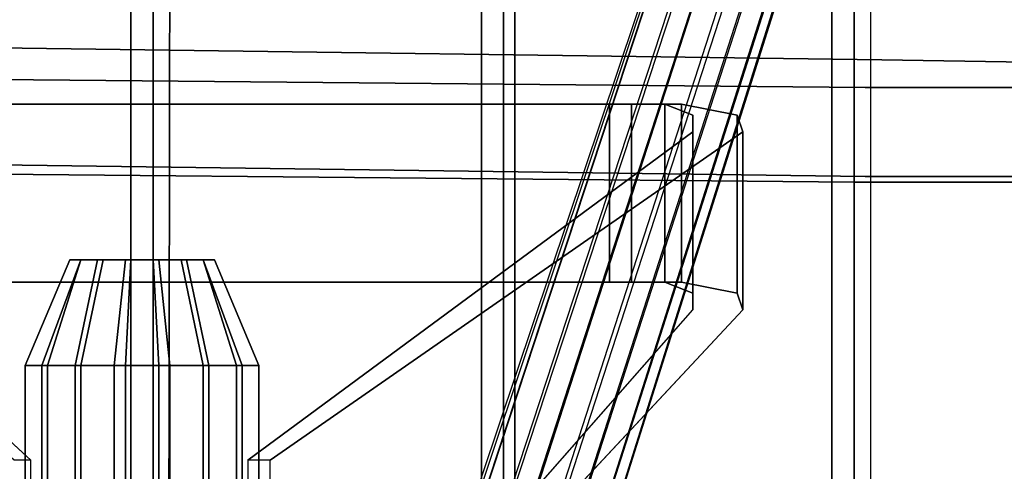
# Model space of a CAD drawing. Extents: x -11.1 to 13.2, y -12.8 to 12.8.
# Drawn here: x -0.7 to 4.8, y 7.2 to 9.7 of the extents above; entities that cross this region are included whole.
import ezdxf

# ---------------------------------------------------------------- set-up
doc = ezdxf.new("R2010")
doc.units = 0
doc.layers.add('SEAT-BASE', color=5, linetype='CONTINUOUS')
doc.layers.add('SEAT-FABRIC', color=5, linetype='CONTINUOUS')

msp = doc.modelspace()

# ---------------------------------------------------------------- linework, layer by layer
at = {"layer": 'SEAT-BASE', "color": 0}
for points in [[(3.28125, 11.15625, 4.65625), (0.1875, 1.75, 5.5625), (0.09375, 1.71875, 5.25), (3.25, 11.125, 4.4375)], [(0.09375, 1.71875, 5.25), (3.25, 11.125, 4.4375), (3.25, 11.09375, 4.25), (0.09375, 1.65625, 4.875)], [(0.34375, 1.78125, 5.8125), (3.40625, 11.125, 4.8125), (3.28125, 11.15625, 4.65625), (0.1875, 1.75, 5.5625)], [(3.53125, 11.125, 4.90625), (0.5, 1.75, 5.9375), (0.34375, 1.78125, 5.8125), (3.40625, 11.125, 4.8125)], [(0.625, 1.6875, 5.9375), (3.65625, 11.0625, 4.90625), (3.53125, 11.125, 4.90625), (0.5, 1.75, 5.9375)], [(3.25, 11.09375, 4.25), (0.09375, 1.65625, 4.875), (0.125, 1.5625, 4.5625), (3.25, 11.0625, 4.03125)], [(0.125, 1.5625, 4.5625), (3.25, 11.0625, 4.03125), (3.375, 10.96875, 3.875), (0.25, 1.46875, 4.3125)], [(0.625, 1.6875, 5.9375), (3.65625, 11.0625, 4.90625), (3.78125, 11.03125, 4.8125), (0.75, 1.625, 5.8125)], [(3.78125, 11.03125, 4.8125), (0.75, 1.625, 5.8125), (0.875, 1.53125, 5.5625), (3.875, 10.96875, 4.65625)], [(3.375, 10.96875, 3.875), (0.25, 1.46875, 4.3125), (0.375, 1.40625, 4.1875), (3.46875, 10.9375, 3.78125)], [(0.875, 1.53125, 5.5625), (3.875, 10.96875, 4.65625), (3.90625, 10.90625, 4.4375), (0.9375, 1.46875, 5.25)], [(3.46875, 10.9375, 3.78125), (0.375, 1.40625, 4.1875), (0.53125, 1.34375, 4.1875), (3.625, 10.875, 3.78125)], [(3.90625, 10.90625, 4.4375), (0.9375, 1.46875, 5.25), (0.90625, 1.375, 4.875), (3.90625, 10.875, 4.25)], [(0.53125, 1.34375, 4.1875), (3.625, 10.875, 3.78125), (3.71875, 10.875, 3.875), (0.65625, 1.34375, 4.3125)], [(3.71875, 10.875, 3.875), (0.65625, 1.34375, 4.3125), (0.8125, 1.34375, 4.5625), (3.84375, 10.84375, 4.03125)], [(3.90625, 10.875, 4.25), (3.84375, 10.84375, 4.03125), (0.8125, 1.34375, 4.5625), (0.90625, 1.375, 4.875)], [(2.625, 8.21875, 16.4375), (2.625, 9.21875, 16.4375), (-2.59375, 9.21875, 15.71875), (-2.59375, 8.21875, 15.71875)], [(-2.46875, 8.21875, 15.5), (-2.46875, 9.21875, 15.5), (2.75, 9.21875, 16.1875), (2.75, 8.21875, 16.1875)], [(3.03125, 8.21875, 16.46875), (3.03125, 9.21875, 16.46875), (2.625, 9.21875, 16.4375), (2.625, 8.21875, 16.4375)], [(2.75, 8.21875, 16.1875), (2.75, 9.21875, 16.1875), (2.9375, 9.21875, 16.21875), (2.9375, 8.21875, 16.21875)], [(2.9375, 8.21875, 16.21875), (2.9375, 9.21875, 16.21875), (3.09375, 9.15625, 16.0625), (3.09375, 8.15625, 16.0625)], [(3.34375, 8.15625, 16.1875), (3.34375, 9.15625, 16.1875), (3.03125, 9.21875, 16.46875), (3.03125, 8.21875, 16.46875)], [(3.09375, 8.15625, 16.0625), (3.09375, 9.15625, 16.0625), (3.09375, 9.0625, 15.84375), (3.09375, 8.0625, 15.84375)], [(3.375, 8.0625, 15.75), (3.375, 9.0625, 15.75), (3.34375, 9.15625, 16.1875), (3.34375, 8.15625, 16.1875)], [(-0.625, 5.21875, 12.75), (-0.625, 7.21875, 12.75), (-2.59375, 9.03125, 15.125), (-2.59375, 8.03125, 15.125)], [(3.09375, 8.0625, 15.84375), (3.09375, 9.0625, 15.84375), (0.59375, 7.21875, 12.78125), (0.59375, 5.21875, 12.78125)], [(0.71875, 5.21875, 12.59375), (0.71875, 7.21875, 12.59375), (3.375, 9.0625, 15.75), (3.375, 8.0625, 15.75)], [(-0.65625, 7.75, 12.75), (-0.40625, 8.34375, 12.71875), (-0.40625, 8.34375, 12.53125), (-0.65625, 7.75, 12.5)], [(-0.65625, 7.75, 12.5), (-0.40625, 8.34375, 12.53125), (-0.34375, 8.34375, 12.40625), (-0.53125, 7.75, 12.25)], [(-0.5625, 7.75, 13), (-0.34375, 8.34375, 12.84375), (-0.40625, 8.34375, 12.71875), (-0.65625, 7.75, 12.75)], [(-0.375, 7.75, 13.1875), (-0.25, 8.34375, 12.96875), (-0.34375, 8.34375, 12.84375), (-0.5625, 7.75, 13)], [(-0.53125, 7.75, 12.25), (-0.34375, 8.34375, 12.40625), (-0.21875, 8.34375, 12.28125), (-0.34375, 7.75, 12.0625)], [(-0.15625, 7.75, 13.28125), (-0.09375, 8.34375, 13.03125), (-0.25, 8.34375, 12.96875), (-0.375, 7.75, 13.1875)], [(-0.34375, 7.75, 12.0625), (-0.21875, 8.34375, 12.28125), (-0.0625, 8.34375, 12.25), (-0.09375, 7.75, 12)], [(0.09375, 7.75, 13.28125), (0.0625, 8.34375, 13.03125), (-0.09375, 8.34375, 13.03125), (-0.15625, 7.75, 13.28125)], [(-0.09375, 7.75, 12), (-0.0625, 8.34375, 12.25), (0.09375, 8.34375, 12.25), (0.15625, 7.75, 12)], [(0.34375, 7.75, 13.21875), (0.21875, 8.34375, 13), (0.0625, 8.34375, 13.03125), (0.09375, 7.75, 13.28125)], [(0.15625, 7.75, 12), (0.09375, 8.34375, 12.25), (0.25, 8.34375, 12.3125), (0.375, 7.75, 12.09375)], [(0.53125, 7.75, 13.03125), (0.34375, 8.34375, 12.875), (0.21875, 8.34375, 13), (0.34375, 7.75, 13.21875)], [(0.375, 7.75, 12.09375), (0.25, 8.34375, 12.3125), (0.34375, 8.34375, 12.4375), (0.5625, 7.75, 12.28125)], [(0.5625, 7.75, 12.28125), (0.34375, 8.34375, 12.4375), (0.40625, 8.34375, 12.5625), (0.65625, 7.75, 12.53125)], [(0.65625, 7.75, 12.78125), (0.40625, 8.34375, 12.71875), (0.34375, 8.34375, 12.875), (0.53125, 7.75, 13.03125)], [(0.65625, 7.75, 12.53125), (0.40625, 8.34375, 12.5625), (0.40625, 8.34375, 12.71875), (0.65625, 7.75, 12.78125)], [(-0.65625, -7.75, 12.75), (-0.65625, 7.75, 12.75), (-0.65625, 7.75, 12.5), (-0.65625, -7.75, 12.5)], [(-0.65625, -7.75, 12.5), (-0.65625, 7.75, 12.5), (-0.53125, 7.75, 12.25), (-0.53125, -7.75, 12.25)], [(-0.5625, -7.75, 13), (-0.5625, 7.75, 13), (-0.65625, 7.75, 12.75), (-0.65625, -7.75, 12.75)], [(-0.375, -7.75, 13.1875), (-0.375, 7.75, 13.1875), (-0.5625, 7.75, 13), (-0.5625, -7.75, 13)], [(-0.53125, -7.75, 12.25), (-0.53125, 7.75, 12.25), (-0.34375, 7.75, 12.0625), (-0.34375, -7.75, 12.0625)], [(-0.15625, -7.75, 13.28125), (-0.15625, 7.75, 13.28125), (-0.375, 7.75, 13.1875), (-0.375, -7.75, 13.1875)], [(-0.34375, -7.75, 12.0625), (-0.34375, 7.75, 12.0625), (-0.09375, 7.75, 12), (-0.09375, -7.75, 12)], [(0.09375, -7.75, 13.28125), (0.09375, 7.75, 13.28125), (-0.15625, 7.75, 13.28125), (-0.15625, -7.75, 13.28125)], [(-0.09375, -7.75, 12), (-0.09375, 7.75, 12), (0.15625, 7.75, 12), (0.15625, -7.75, 12)], [(0.34375, -7.75, 13.21875), (0.34375, 7.75, 13.21875), (0.09375, 7.75, 13.28125), (0.09375, -7.75, 13.28125)], [(0.15625, -7.75, 12), (0.15625, 7.75, 12), (0.375, 7.75, 12.09375), (0.375, -7.75, 12.09375)], [(0.53125, -7.75, 13.03125), (0.53125, 7.75, 13.03125), (0.34375, 7.75, 13.21875), (0.34375, -7.75, 13.21875)], [(0.375, -7.75, 12.09375), (0.375, 7.75, 12.09375), (0.5625, 7.75, 12.28125), (0.5625, -7.75, 12.28125)], [(0.65625, -7.75, 12.78125), (0.65625, 7.75, 12.78125), (0.53125, 7.75, 13.03125), (0.53125, -7.75, 13.03125)], [(0.5625, -7.75, 12.28125), (0.5625, 7.75, 12.28125), (0.65625, 7.75, 12.53125), (0.65625, -7.75, 12.53125)], [(0.65625, -7.75, 12.53125), (0.65625, 7.75, 12.53125), (0.65625, 7.75, 12.78125), (0.65625, -7.75, 12.78125)]]:
    msp.add_3dface(points, dxfattribs=at)
for points, invisible_edges in [([(4, 8.78125, 17.15625), (4, 10.28125, 17.28125), (-2.84375, 10.34375, 16.34375), (-2.84375, 8.84375, 16.21875)], 5), ([(5.71875, 8.78125, 17.4375), (5.71875, 10.28125, 17.53125), (4, 10.28125, 17.28125), (4, 8.78125, 17.15625)], 5), ([(-2.9375, 9.875, 14.5625), (4.15625, 9.75, 16.15625), (4.15625, 9.46875, 16.125), (-2.9375, 9.5625, 14.53125)], 10), ([(4.15625, 9.46875, 16.125), (4.15625, 9.75, 16.15625), (5.875, 9.75, 16.5), (5.875, 9.4375, 16.46875)], 5), ([(-2.9375, 9.5625, 14.53125), (4.15625, 9.46875, 16.125), (4.0625, 9.3125, 16.71875), (-2.84375, 9.375, 15.75)], 10), ([(5.875, 9.4375, 16.46875), (5.8125, 9.3125, 16.96875), (4.0625, 9.3125, 16.71875), (4.15625, 9.46875, 16.125)], 5), ([(-2.84375, 9.375, 15.75), (4.0625, 9.3125, 16.71875), (4.0625, 8.8125, 16.6875), (-2.84375, 8.90625, 15.71875)], 10), ([(4.0625, 8.8125, 16.6875), (4.0625, 9.3125, 16.71875), (5.8125, 9.3125, 16.96875), (5.8125, 8.8125, 16.9375)], 5), ([(2.625, 9.21875, 16.4375), (2.75, 9.21875, 16.1875), (-2.46875, 9.21875, 15.5), (-2.59375, 9.21875, 15.71875)], 5), ([(3.03125, 9.21875, 16.46875), (2.9375, 9.21875, 16.21875), (2.75, 9.21875, 16.1875), (2.625, 9.21875, 16.4375)], 5), ([(3.34375, 9.15625, 16.1875), (3.09375, 9.15625, 16.0625), (2.9375, 9.21875, 16.21875), (3.03125, 9.21875, 16.46875)], 5), ([(3.375, 9.0625, 15.75), (3.09375, 9.0625, 15.84375), (3.09375, 9.15625, 16.0625), (3.34375, 9.15625, 16.1875)], 5), ([(-2.84375, 9.03125, 15.03125), (-2.59375, 9.03125, 15.125), (-0.625, 7.21875, 12.75), (-0.71875, 7.21875, 12.5625)], 1), ([(0.71875, 7.21875, 12.59375), (0.59375, 7.21875, 12.78125), (3.09375, 9.0625, 15.84375), (3.375, 9.0625, 15.75)], 4), ([(-2.84375, 8.90625, 15.71875), (4.0625, 8.8125, 16.6875), (4, 8.78125, 17.15625), (-2.84375, 8.84375, 16.21875)], 10), ([(5.8125, 8.8125, 16.9375), (5.71875, 8.78125, 17.4375), (4, 8.78125, 17.15625), (4.0625, 8.8125, 16.6875)], 5), ([(-0.40625, 8.34375, 12.71875), (0.40625, 8.34375, 12.71875), (0.40625, 8.34375, 12.5625), (-0.40625, 8.34375, 12.53125)], 5), ([(-0.40625, 8.34375, 12.53125), (0.40625, 8.34375, 12.5625), (0.34375, 8.34375, 12.4375), (-0.34375, 8.34375, 12.40625)], 5), ([(-0.34375, 8.34375, 12.84375), (0.34375, 8.34375, 12.875), (0.40625, 8.34375, 12.71875), (-0.40625, 8.34375, 12.71875)], 5), ([(-0.34375, 8.34375, 12.40625), (0.34375, 8.34375, 12.4375), (0.25, 8.34375, 12.3125), (-0.21875, 8.34375, 12.28125)], 5), ([(-0.25, 8.34375, 12.96875), (0.21875, 8.34375, 13), (0.34375, 8.34375, 12.875), (-0.34375, 8.34375, 12.84375)], 5), ([(-0.09375, 8.34375, 13.03125), (0.0625, 8.34375, 13.03125), (0.21875, 8.34375, 13), (-0.25, 8.34375, 12.96875)], 4), ([(-0.21875, 8.34375, 12.28125), (0.25, 8.34375, 12.3125), (0.09375, 8.34375, 12.25), (-0.0625, 8.34375, 12.25)], 1), ([(-2.59375, 8.21875, 15.71875), (-2.46875, 8.21875, 15.5), (2.75, 8.21875, 16.1875), (2.625, 8.21875, 16.4375)], 5), ([(2.625, 8.21875, 16.4375), (2.75, 8.21875, 16.1875), (2.9375, 8.21875, 16.21875), (3.03125, 8.21875, 16.46875)], 5), ([(3.03125, 8.21875, 16.46875), (2.9375, 8.21875, 16.21875), (3.09375, 8.15625, 16.0625), (3.34375, 8.15625, 16.1875)], 5), ([(3.34375, 8.15625, 16.1875), (3.09375, 8.15625, 16.0625), (3.09375, 8.0625, 15.84375), (3.375, 8.0625, 15.75)], 5), ([(-0.71875, 5.21875, 12.5625), (-0.625, 5.21875, 12.75), (-2.59375, 8.03125, 15.125), (-2.84375, 8.03125, 15.03125)], 4), ([(3.09375, 8.0625, 15.84375), (3.375, 8.0625, 15.75), (0.71875, 5.21875, 12.59375), (0.59375, 5.21875, 12.78125)], 1)]:
    msp.add_3dface(points, dxfattribs=dict(at, invisible_edges=invisible_edges))
at = {"layer": 'SEAT-FABRIC', "color": 0}
for points in [[(0.0625, -10.21875, 16.71875), (-1.90625, -10.25, 16.46875), (-1.9375, 10.34375, 16.46875), (0.0625, 10.3125, 16.71875)], [(-0.0625, -10.09375, 16.8125), (0.0625, -10.21875, 16.71875), (0.0625, 10.3125, 16.71875), (-0.0625, 10.21875, 16.8125)], [(2.03125, -10.21875, 17), (0.0625, -10.21875, 16.71875), (0.0625, 10.3125, 16.71875), (2.03125, 10.28125, 17)], [(0.15625, 10.21875, 16.84375), (0.0625, 10.3125, 16.71875), (0.0625, -10.21875, 16.71875), (0.125, -10.09375, 16.84375)], [(-1.8125, -10.15625, 16.5625), (-0.0625, -10.09375, 16.8125), (-0.0625, 10.21875, 16.8125), (-1.84375, 10.25, 16.5625)], [(1.90625, -10.09375, 17.09375), (2.03125, -10.21875, 17), (2.03125, 10.28125, 17), (1.90625, 10.1875, 17.09375)], [(4, -10.1875, 17.28125), (2.03125, -10.21875, 17), (2.03125, 10.28125, 17), (4, 10.28125, 17.28125)], [(2.09375, 10.1875, 17.09375), (2.03125, 10.28125, 17), (2.03125, -10.21875, 17), (2.09375, -10.09375, 17.09375)], [(3.875, -10.09375, 17.34375), (4, -10.1875, 17.28125), (4, 10.28125, 17.28125), (3.875, 10.1875, 17.34375)], [(4.09375, 10.1875, 17.375), (4, 10.28125, 17.28125), (4, -10.1875, 17.28125), (4.09375, -10.09375, 17.375)], [(0.125, -10.09375, 16.84375), (1.90625, -10.09375, 17.09375), (1.90625, 10.1875, 17.09375), (0.15625, 10.21875, 16.84375)], [(2.09375, -10.09375, 17.09375), (3.875, -10.09375, 17.34375), (3.875, 10.1875, 17.34375), (2.09375, 10.1875, 17.09375)]]:
    msp.add_3dface(points, dxfattribs=at)
for points, invisible_edges in [([(5.71875, -10.15625, 17.53125), (4, -10.1875, 17.28125), (4, 10.28125, 17.28125), (5.71875, 10.28125, 17.53125)], 8), ([(4.09375, -10.09375, 17.375), (5.71875, -10.0625, 17.625), (5.71875, 10.15625, 17.625), (4.09375, 10.1875, 17.375)], 10)]:
    msp.add_3dface(points, dxfattribs=dict(at, invisible_edges=invisible_edges))

doc.saveas('drawing.dxf')
